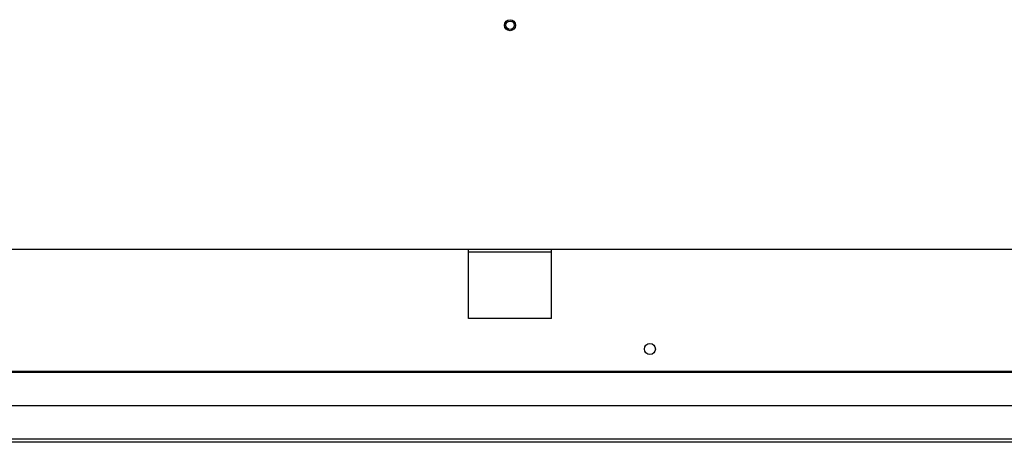
# Model space of a CAD drawing. Units: millimetres. Extents: x -1549 to 4493, y -188 to 5023.
# Drawn here: x 111 to 467, y 4273 to 4426 of the extents above; entities that cross this region are included whole.
import ezdxf

# ---------------------------------------------------------------- set-up
doc = ezdxf.new("R2010")
doc.units = ezdxf.units.MM
doc.header["$LTSCALE"] = 19.36
doc.layers.get('0').update_dxf_attribs({"linetype": 'CONTINUOUS'})
doc.layers.add('02___PRT_ALL_AXES', color=7, linetype='CONTINUOUS')
doc.layers.add('ISOLA', color=7, linetype='CONTINUOUS')

msp = doc.modelspace()

# ---------------------------------------------------------------- linework, layer by layer
at = {"color": 7, "linetype": 'Continuous'}
for p, q in [((-192.88, 4298.94), (1126.12, 4298.94)), ((1175.42, 4274.44), (-242.18, 4274.44))]:
    msp.add_line(p, q, dxfattribs=at)
at = {"color": 3, "linetype": 'Continuous'}
msp.add_line((1175.42, 4273.24), (-242.18, 4273.24), dxfattribs=at)
at = {"color": 7, "linetype": 'Continuous'}
msp.add_circle((338.62, 4306.94), 2, dxfattribs=at)
at = {"layer": '02___PRT_ALL_AXES', "color": 7, "linetype": 'Continuous'}
for p, q in [((1080.12, 4342.94), (-146.88, 4342.94)), ((273.12, 4317.94), (273.12, 4342.94)), ((303.12, 4341.94), (273.12, 4341.94)), ((303.12, 4317.94), (303.12, 4342.94)), ((303.12, 4317.94), (273.12, 4317.94))]:
    msp.add_line(p, q, dxfattribs=at)
for radius in [2, 1.5]:
    msp.add_circle((288.12, 4423.94), radius, dxfattribs=at)
at = {"layer": 'ISOLA', "color": 7, "linetype": 'Continuous'}
for p, q in [((1127.12, 4298.44), (-193.88, 4298.44)), ((1127.12, 4286.44), (-193.88, 4286.44))]:
    msp.add_line(p, q, dxfattribs=at)

doc.saveas('drawing.dxf')
